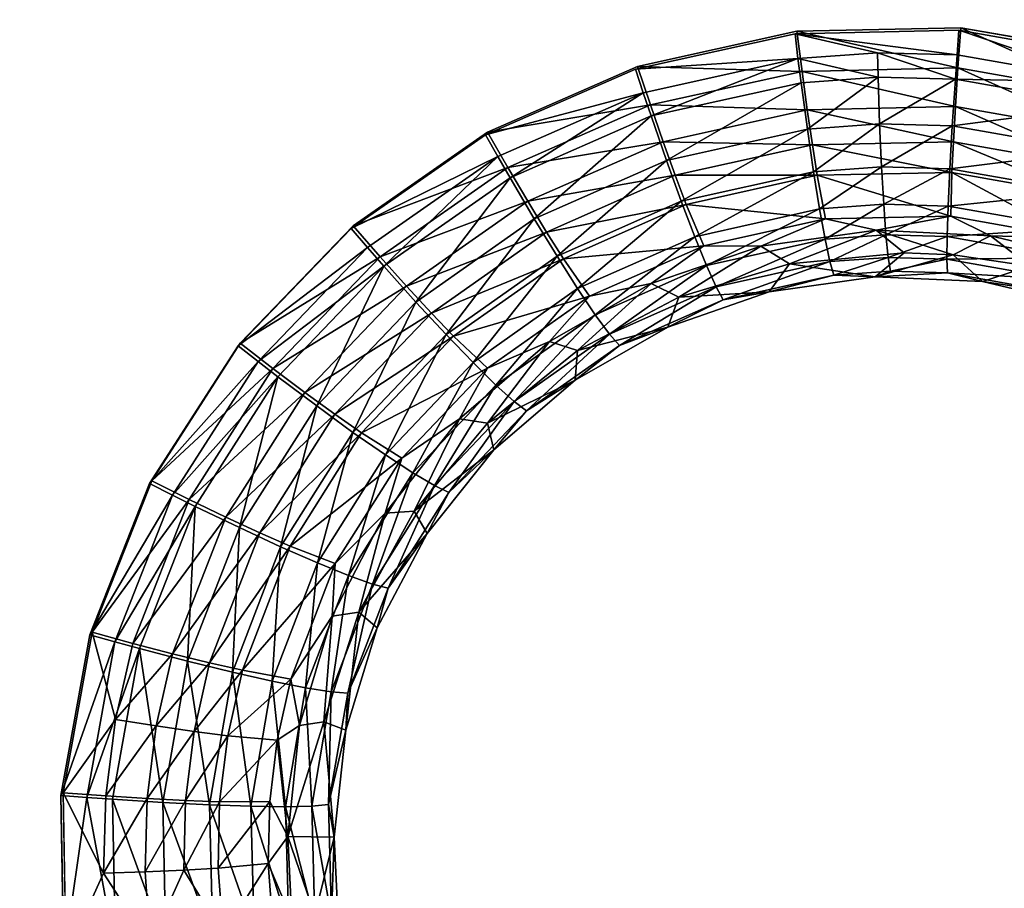
# Model space of a CAD drawing. Units: inches. Extents: x -11.2 to 14.7, y -14 to 10.1.
# Drawn here: x -0.9 to 0.4, y 4.5 to 5.6 of the extents above; entities that cross this region are included whole.
import ezdxf

# ---------------------------------------------------------------- set-up
doc = ezdxf.new("R2010")
doc.units = ezdxf.units.IN
doc.header["$MEASUREMENT"] = 0
doc.layers.add('SEAT-SEAT', color=5, linetype='Continuous')

msp = doc.modelspace()

# ---------------------------------------------------------------- linework, layer by layer
at = {"layer": 'SEAT-SEAT'}
for points, invisible_edges in [([(-0.6954, 5.0521, 17.8617), (-3.2651, 4.9566, 17.737), (-3.2472, 6.5794, 17.8687)], 15), ([(0.0025, 6.5459, 17.9753), (-0.5828, 5.2275, 17.8771), (-3.2472, 6.5794, 17.8687)], 15), ([(-3.2472, 6.5794, 17.8687), (-0.5828, 5.2275, 17.8771), (-0.6954, 5.0521, 17.8617)], 9), ([(0.0025, 6.5459, 17.9753), (-0.4388, 5.3769, 17.8924), (-0.5828, 5.2275, 17.8771)], 9), ([(-0.2678, 5.4962, 17.9068), (-0.4388, 5.3769, 17.8924), (0.0025, 6.5459, 17.9753)], 14), ([(0.0025, 6.5459, 17.9753), (-0.0768, 5.5798, 17.9199), (-0.2678, 5.4962, 17.9068)], 9), ([(0.0025, 6.5459, 17.9753), (0.1262, 5.6247, 17.9309), (-0.0768, 5.5798, 17.9199)], 9), ([(3.0222, 6.5148, 18.0744), (0.9088, 5.4059, 17.9528), (0.0025, 6.5459, 17.9753)], 15), ([(0.9088, 5.4059, 17.9528), (0.7337, 5.5177, 17.9507), (0.0025, 6.5459, 17.9753)], 14), ([(0.0025, 6.5459, 17.9753), (0.7337, 5.5177, 17.9507), (0.5394, 5.5932, 17.9464)], 9), ([(0.0025, 6.5459, 17.9753), (0.5394, 5.5932, 17.9464), (0.335, 5.6292, 17.9398)], 9), ([(0.335, 5.6292, 17.9398), (0.1262, 5.6247, 17.9309), (0.0025, 6.5459, 17.9753)], 14), ([(-0.4311, 5.6333, 17.9675), (-0.4325, 6.3078, 18.0109), (-1.7305, 5.6456, 17.9147)], 15), ([(-0.4311, 5.6333, 17.9675), (0.3325, 5.626, 17.9988), (-0.4325, 6.3078, 18.0109)], 15), ([(-0.4325, 6.3078, 18.0109), (0.3325, 5.626, 17.9988), (0.8674, 6.2955, 18.0555)], 15), ([(0.8674, 6.2955, 18.0555), (0.3325, 5.626, 17.9988), (0.8684, 5.621, 18.0207)], 15), ([(-1.7303, 5.5718, 17.9093), (-0.4311, 5.6333, 17.9675), (-1.7305, 5.6456, 17.9147)], 15), ([(-1.7303, 5.5718, 17.9093), (-0.5856, 5.2239, 17.936), (-0.4311, 5.6333, 17.9675)], 15), ([(-0.4311, 5.6333, 17.9675), (-0.5856, 5.2239, 17.936), (-0.4309, 5.5609, 17.963)], 15), ([(-0.4311, 5.6333, 17.9675), (-0.4309, 5.5609, 17.963), (-0.0794, 5.5764, 17.9787)], 11), ([(-0.0794, 5.5764, 17.9787), (0.1237, 5.6214, 17.9898), (-0.4311, 5.6333, 17.9675)], 14), ([(-0.4311, 5.6333, 17.9675), (0.1237, 5.6214, 17.9898), (0.3325, 5.626, 17.9988)], 9), ([(0.8684, 5.621, 18.0207), (0.3325, 5.626, 17.9988), (0.5369, 5.5901, 18.0053)], 9), ([(-1.7286, 4.824, 17.8583), (-0.7742, 4.8559, 17.906), (-1.7303, 5.5718, 17.9093)], 15), ([(-0.7742, 4.8559, 17.906), (-0.6982, 5.0485, 17.9206), (-1.7303, 5.5718, 17.9093)], 14), ([(-1.7303, 5.5718, 17.9093), (-0.6982, 5.0485, 17.9206), (-0.5856, 5.2239, 17.936)], 9), ([(-0.0794, 5.5764, 17.9787), (-0.4309, 5.5609, 17.963), (-0.2704, 5.4926, 17.9657)], 3), ([(-0.4415, 5.3734, 17.9512), (-0.4309, 5.5609, 17.963), (-0.5856, 5.2239, 17.936)], 3), ([(-0.2704, 5.4926, 17.9657), (-0.4309, 5.5609, 17.963), (-0.4415, 5.3734, 17.9512)], 3), ([(-0.6954, 5.0521, 17.8617), (-3.2185, 4.7538, 17.7241), (-3.2651, 4.9566, 17.737)], 9), ([(-0.7713, 4.8594, 17.8471), (-3.2185, 4.7538, 17.7241), (-0.6954, 5.0521, 17.8617)], 3), ([(-0.7713, 4.8594, 17.8471), (-3.1803, 4.329, 17.6965), (-3.2185, 4.7538, 17.7241)], 11), ([(-0.8083, 4.6548, 17.8339), (-3.1803, 4.329, 17.6965), (-0.7713, 4.8594, 17.8471)], 3), ([(-0.8112, 4.6514, 17.8928), (-0.7742, 4.8559, 17.906), (-1.7286, 4.824, 17.8583)], 14), ([(-0.8112, 4.6514, 17.8928), (-1.7286, 4.824, 17.8583), (-0.8076, 4.4442, 17.882)], 3), ([(-0.8076, 4.4442, 17.882), (-1.7286, 4.824, 17.8583), (-1.7266, 3.7913, 17.8)], 15), ([(-0.8046, 4.4472, 17.8231), (-3.1803, 4.329, 17.6965), (-0.8083, 4.6548, 17.8339)], 3)]:
    msp.add_3dface(points, dxfattribs=dict(at, invisible_edges=invisible_edges))
for points in [[(0.1275, 5.5901, 17.9867), (0.1237, 5.6214, 17.9898), (-0.0794, 5.5764, 17.9787)], [(0.1326, 5.5736, 17.9233), (-0.0768, 5.5798, 17.9199), (0.1262, 5.6247, 17.9309)], [(0.3325, 5.626, 17.9988), (0.1237, 5.6214, 17.9898), (0.3301, 5.5946, 17.9954)], [(0.3301, 5.5946, 17.9954), (0.1237, 5.6214, 17.9898), (0.2286, 5.5973, 17.9913)], [(0.2286, 5.5973, 17.9913), (0.1237, 5.6214, 17.9898), (0.1275, 5.5901, 17.9867)], [(0.3312, 5.5779, 17.9319), (0.1262, 5.6247, 17.9309), (0.335, 5.6292, 17.9398)], [(0.1326, 5.5736, 17.9233), (0.1262, 5.6247, 17.9309), (0.3312, 5.5779, 17.9319)], [(0.5284, 5.5597, 18.0019), (0.3325, 5.626, 17.9988), (0.3301, 5.5946, 17.9954)], [(0.3312, 5.5779, 17.9319), (0.335, 5.6292, 17.9398), (0.5256, 5.5435, 17.9383)], [(0.5369, 5.5901, 18.0053), (0.3325, 5.626, 17.9988), (0.5284, 5.5597, 18.0019)], [(0.5256, 5.5435, 17.9383), (0.335, 5.6292, 17.9398), (0.5394, 5.5932, 17.9464)], [(0.2294, 5.5663, 17.9851), (0.2286, 5.5973, 17.9913), (0.1275, 5.5901, 17.9867)], [(0.3279, 5.5636, 17.9891), (0.3301, 5.5946, 17.9954), (0.2286, 5.5973, 17.9913)], [(0.3279, 5.5636, 17.9891), (0.2286, 5.5973, 17.9913), (0.2294, 5.5663, 17.9851)], [(0.5284, 5.5597, 18.0019), (0.3301, 5.5946, 17.9954), (0.3279, 5.5636, 17.9891)], [(-0.0605, 5.5308, 17.9127), (-0.2678, 5.4962, 17.9068), (-0.0768, 5.5798, 17.9199)], [(0.1275, 5.5901, 17.9867), (-0.0794, 5.5764, 17.9787), (-0.0695, 5.5464, 17.9759)], [(-0.0605, 5.5308, 17.9127), (-0.0768, 5.5798, 17.9199), (0.1326, 5.5736, 17.9233)], [(-0.0595, 5.5168, 17.9701), (0.1275, 5.5901, 17.9867), (-0.0695, 5.5464, 17.9759)], [(0.1315, 5.5592, 17.9806), (0.1275, 5.5901, 17.9867), (-0.0595, 5.5168, 17.9701)], [(0.1315, 5.5592, 17.9806), (0.2294, 5.5663, 17.9851), (0.1275, 5.5901, 17.9867)], [(-0.0695, 5.5464, 17.9759), (-0.0794, 5.5764, 17.9787), (-0.2704, 5.4926, 17.9657)], [(-0.0605, 5.5308, 17.9127), (0.1326, 5.5736, 17.9233), (0.1392, 5.5248, 17.9062)], [(0.1326, 5.5736, 17.9233), (0.3312, 5.5779, 17.9319), (0.328, 5.5289, 17.9144)], [(0.1326, 5.5736, 17.9233), (0.328, 5.5289, 17.9144), (0.1392, 5.5248, 17.9062)], [(0.3312, 5.5779, 17.9319), (0.5127, 5.4962, 17.9205), (0.328, 5.5289, 17.9144)], [(0.3312, 5.5779, 17.9319), (0.5256, 5.5435, 17.9383), (0.5127, 5.4962, 17.9205)], [(-0.0399, 5.46, 17.9497), (0.1315, 5.5592, 17.9806), (-0.0595, 5.5168, 17.9701)], [(0.1395, 5.5, 17.9598), (0.1315, 5.5592, 17.9806), (-0.0399, 5.46, 17.9497)], [(0.1395, 5.5, 17.9598), (0.2294, 5.5663, 17.9851), (0.1315, 5.5592, 17.9806)], [(0.1395, 5.5, 17.9598), (0.2315, 5.5066, 17.9641), (0.2294, 5.5663, 17.9851)], [(0.2315, 5.5066, 17.9641), (0.3279, 5.5636, 17.9891), (0.2294, 5.5663, 17.9851)], [(0.324, 5.5041, 17.9679), (0.3279, 5.5636, 17.9891), (0.2315, 5.5066, 17.9641)], [(0.324, 5.5041, 17.9679), (0.5201, 5.5298, 17.9954), (0.3279, 5.5636, 17.9891)], [(0.5201, 5.5298, 17.9954), (0.5284, 5.5597, 18.0019), (0.3279, 5.5636, 17.9891)], [(-0.0695, 5.5464, 17.9759), (-0.2704, 5.4926, 17.9657), (-0.2547, 5.465, 17.9632)], [(-0.2391, 5.4378, 17.9577), (-0.0695, 5.5464, 17.9759), (-0.2547, 5.465, 17.9632)], [(-0.0595, 5.5168, 17.9701), (-0.0695, 5.5464, 17.9759), (-0.2391, 5.4378, 17.9577)], [(-0.242, 5.451, 17.9003), (-0.2678, 5.4962, 17.9068), (-0.0605, 5.5308, 17.9127)], [(-0.242, 5.451, 17.9003), (-0.0605, 5.5308, 17.9127), (-0.0443, 5.484, 17.896)], [(-0.0605, 5.5308, 17.9127), (0.1392, 5.5248, 17.9062), (-0.0443, 5.484, 17.896)], [(0.5045, 5.4723, 17.9739), (0.5201, 5.5298, 17.9954), (0.324, 5.5041, 17.9679)], [(0.1392, 5.5248, 17.9062), (0.1458, 5.4801, 17.8801), (-0.0443, 5.484, 17.896)], [(0.328, 5.5289, 17.9144), (0.3254, 5.484, 17.888), (0.1392, 5.5248, 17.9062)], [(0.1392, 5.5248, 17.9062), (0.3254, 5.484, 17.888), (0.1458, 5.4801, 17.8801)], [(0.328, 5.5289, 17.9144), (0.5011, 5.4528, 17.8939), (0.3254, 5.484, 17.888)], [(0.5127, 5.4962, 17.9205), (0.5011, 5.4528, 17.8939), (0.328, 5.5289, 17.9144)], [(-0.2083, 5.3857, 17.938), (-0.0595, 5.5168, 17.9701), (-0.2391, 5.4378, 17.9577)], [(-0.0399, 5.46, 17.9497), (-0.0595, 5.5168, 17.9701), (-0.2083, 5.3857, 17.938)], [(0.1474, 5.4458, 17.9281), (0.2315, 5.5066, 17.9641), (0.1395, 5.5, 17.9598)], [(0.1474, 5.4458, 17.9281), (0.2339, 5.452, 17.9322), (0.2315, 5.5066, 17.9641)], [(0.2339, 5.452, 17.9322), (0.324, 5.5041, 17.9679), (0.2315, 5.5066, 17.9641)], [(-0.2547, 5.465, 17.9632), (-0.2704, 5.4926, 17.9657), (-0.4415, 5.3734, 17.9512)], [(-0.242, 5.451, 17.9003), (-0.4388, 5.3769, 17.8924), (-0.2678, 5.4962, 17.9068)], [(-0.0211, 5.4081, 17.9185), (0.1395, 5.5, 17.9598), (-0.0399, 5.46, 17.9497)], [(0.1474, 5.4458, 17.9281), (0.1395, 5.5, 17.9598), (-0.0211, 5.4081, 17.9185)], [(0.3208, 5.4496, 17.9359), (0.324, 5.5041, 17.9679), (0.2339, 5.452, 17.9322)], [(0.3208, 5.4496, 17.9359), (0.5045, 5.4723, 17.9739), (0.324, 5.5041, 17.9679)], [(-0.242, 5.451, 17.9003), (-0.0443, 5.484, 17.896), (-0.2167, 5.4081, 17.884)], [(-0.0443, 5.484, 17.896), (-0.0289, 5.4413, 17.8702), (-0.2167, 5.4081, 17.884)], [(-0.0443, 5.484, 17.896), (0.1458, 5.4801, 17.8801), (-0.0289, 5.4413, 17.8702)], [(0.1458, 5.4801, 17.8801), (0.152, 5.4412, 17.846), (-0.0289, 5.4413, 17.8702)], [(0.3254, 5.484, 17.888), (0.3235, 5.4449, 17.8537), (0.1458, 5.4801, 17.8801)], [(0.1458, 5.4801, 17.8801), (0.3235, 5.4449, 17.8537), (0.152, 5.4412, 17.846)], [(0.3254, 5.484, 17.888), (0.4914, 5.415, 17.8592), (0.3235, 5.4449, 17.8537)], [(0.5011, 5.4528, 17.8939), (0.4914, 5.415, 17.8592), (0.3254, 5.484, 17.888)], [(0.4905, 5.4196, 17.9415), (0.5045, 5.4723, 17.9739), (0.3208, 5.4496, 17.9359)], [(-0.2547, 5.465, 17.9632), (-0.4415, 5.3734, 17.9512), (-0.4206, 5.3492, 17.9492)], [(-0.3998, 5.3254, 17.9441), (-0.2547, 5.465, 17.9632), (-0.4206, 5.3492, 17.9492)], [(-0.2391, 5.4378, 17.9577), (-0.2547, 5.465, 17.9632), (-0.3998, 5.3254, 17.9441)], [(-0.1793, 5.3381, 17.9071), (-0.0399, 5.46, 17.9497), (-0.2083, 5.3857, 17.938)], [(-0.0211, 5.4081, 17.9185), (-0.0399, 5.46, 17.9497), (-0.1793, 5.3381, 17.9071)], [(-0.4045, 5.3374, 17.8865), (-0.4388, 5.3769, 17.8924), (-0.242, 5.451, 17.9003)], [(-0.4045, 5.3374, 17.8865), (-0.242, 5.451, 17.9003), (-0.2167, 5.4081, 17.884)], [(-0.0039, 5.363, 17.8773), (0.1474, 5.4458, 17.9281), (-0.0211, 5.4081, 17.9185)], [(0.155, 5.3985, 17.8867), (0.1474, 5.4458, 17.9281), (-0.0039, 5.363, 17.8773)], [(0.155, 5.3985, 17.8867), (0.2339, 5.452, 17.9322), (0.1474, 5.4458, 17.9281)], [(0.3235, 5.4449, 17.8537), (0.3223, 5.3891, 17.7661), (0.152, 5.4412, 17.846)], [(0.155, 5.3985, 17.8867), (0.2366, 5.4044, 17.8906), (0.2339, 5.452, 17.9322)], [(0.2366, 5.4044, 17.8906), (0.3208, 5.4496, 17.9359), (0.2339, 5.452, 17.9322)], [(0.3186, 5.4021, 17.8941), (0.3208, 5.4496, 17.9359), (0.2366, 5.4044, 17.8906)], [(0.3186, 5.4021, 17.8941), (0.4905, 5.4196, 17.9415), (0.3208, 5.4496, 17.9359)], [(0.3235, 5.4449, 17.8537), (0.4786, 5.3612, 17.7712), (0.3223, 5.3891, 17.7661)], [(0.4914, 5.415, 17.8592), (0.4786, 5.3612, 17.7712), (0.3235, 5.4449, 17.8537)], [(-0.359, 5.2798, 17.925), (-0.2391, 5.4378, 17.9577), (-0.3998, 5.3254, 17.9441)], [(-0.2083, 5.3857, 17.938), (-0.2391, 5.4378, 17.9577), (-0.359, 5.2798, 17.925)], [(-0.2167, 5.4081, 17.884), (-0.0289, 5.4413, 17.8702), (-0.1928, 5.3689, 17.8586)], [(-0.0289, 5.4413, 17.8702), (-0.0147, 5.4041, 17.8363), (-0.1928, 5.3689, 17.8586)], [(-0.0289, 5.4413, 17.8702), (0.152, 5.4412, 17.846), (-0.0147, 5.4041, 17.8363)], [(0.152, 5.4412, 17.846), (0.1627, 5.3859, 17.7588), (-0.0147, 5.4041, 17.8363)], [(0.152, 5.4412, 17.846), (0.3223, 5.3891, 17.7661), (0.1627, 5.3859, 17.7588)], [(0.4786, 5.3737, 17.8995), (0.4905, 5.4196, 17.9415), (0.3186, 5.4021, 17.8941)], [(-0.4045, 5.3374, 17.8865), (-0.2167, 5.4081, 17.884), (-0.3709, 5.2999, 17.8707)], [(-0.2167, 5.4081, 17.884), (-0.1928, 5.3689, 17.8586), (-0.3709, 5.2999, 17.8707)], [(-0.1531, 5.2969, 17.8663), (-0.0211, 5.4081, 17.9185), (-0.1793, 5.3381, 17.9071)], [(-0.0039, 5.363, 17.8773), (-0.0211, 5.4081, 17.9185), (-0.1531, 5.2969, 17.8663)], [(0.162, 5.3599, 17.837), (0.2366, 5.4044, 17.8906), (0.155, 5.3985, 17.8867)], [(0.162, 5.3599, 17.837), (0.2395, 5.3654, 17.8408), (0.2366, 5.4044, 17.8906)], [(0.2395, 5.3654, 17.8408), (0.3186, 5.4021, 17.8941), (0.2366, 5.4044, 17.8906)], [(-0.1928, 5.3689, 17.8586), (-0.0147, 5.4041, 17.8363), (-0.1713, 5.3349, 17.825)], [(-0.0147, 5.4041, 17.8363), (0.0076, 5.3515, 17.7495), (-0.1713, 5.3349, 17.825)], [(-0.0147, 5.4041, 17.8363), (0.1627, 5.3859, 17.7588), (0.0076, 5.3515, 17.7495)], [(0.011, 5.3262, 17.8279), (0.155, 5.3985, 17.8867), (-0.0039, 5.363, 17.8773)], [(0.162, 5.3599, 17.837), (0.155, 5.3985, 17.8867), (0.011, 5.3262, 17.8279)], [(0.3174, 5.3633, 17.8442), (0.3186, 5.4021, 17.8941), (0.2395, 5.3654, 17.8408)], [(0.3174, 5.3633, 17.8442), (0.4786, 5.3737, 17.8995), (0.3186, 5.4021, 17.8941)], [(-0.3207, 5.2385, 17.8946), (-0.2083, 5.3857, 17.938), (-0.359, 5.2798, 17.925)], [(-0.1793, 5.3381, 17.9071), (-0.2083, 5.3857, 17.938), (-0.3207, 5.2385, 17.8946)], [(0.0803, 5.3508, 17.6518), (0.0076, 5.3515, 17.7495), (0.1627, 5.3859, 17.7588)], [(0.0803, 5.3508, 17.6518), (0.1627, 5.3859, 17.7588), (0.2271, 5.3713, 17.66)], [(0.2271, 5.3713, 17.66), (0.1627, 5.3859, 17.7588), (0.3223, 5.3891, 17.7661)], [(0.2271, 5.3713, 17.66), (0.3223, 5.3891, 17.7661), (0.3727, 5.3643, 17.6659)], [(0.3727, 5.3643, 17.6659), (0.3223, 5.3891, 17.7661), (0.4786, 5.3612, 17.7712)], [(-0.4206, 5.3492, 17.9492), (-0.4415, 5.3734, 17.9512), (-0.5856, 5.2239, 17.936)], [(-0.4045, 5.3374, 17.8865), (-0.5828, 5.2275, 17.8771), (-0.4388, 5.3769, 17.8924)], [(-0.3709, 5.2999, 17.8707), (-0.1928, 5.3689, 17.8586), (-0.3394, 5.2658, 17.8457)], [(-0.1928, 5.3689, 17.8586), (-0.1713, 5.3349, 17.825), (-0.3394, 5.2658, 17.8457)], [(0.2271, 5.3713, 17.66), (0.1168, 5.3285, 17.6539), (0.0803, 5.3508, 17.6518)], [(0.2629, 5.3426, 17.6616), (0.1168, 5.3285, 17.6539), (0.2271, 5.3713, 17.66)], [(0.2629, 5.3426, 17.6616), (0.2271, 5.3713, 17.66), (0.325, 5.34, 17.6642)], [(0.325, 5.34, 17.6642), (0.2271, 5.3713, 17.66), (0.3727, 5.3643, 17.6659)], [(0.4694, 5.3362, 17.8492), (0.4786, 5.3737, 17.8995), (0.3174, 5.3633, 17.8442)], [(-0.1306, 5.2634, 17.8171), (-0.0039, 5.363, 17.8773), (-0.1531, 5.2969, 17.8663)], [(0.011, 5.3262, 17.8279), (-0.0039, 5.363, 17.8773), (-0.1306, 5.2634, 17.8171)], [(0.0232, 5.2991, 17.7719), (0.162, 5.3599, 17.837), (0.011, 5.3262, 17.8279)], [(0.1681, 5.3314, 17.7808), (0.162, 5.3599, 17.837), (0.0232, 5.2991, 17.7719)], [(0.1681, 5.3314, 17.7808), (0.2395, 5.3654, 17.8408), (0.162, 5.3599, 17.837)], [(0.1681, 5.3314, 17.7808), (0.2424, 5.3366, 17.7846), (0.2395, 5.3654, 17.8408)], [(0.2424, 5.3366, 17.7846), (0.3174, 5.3633, 17.8442), (0.2395, 5.3654, 17.8408)], [(0.3172, 5.3345, 17.7878), (0.3174, 5.3633, 17.8442), (0.2424, 5.3366, 17.7846)], [(0.3172, 5.3345, 17.7878), (0.4694, 5.3362, 17.8492), (0.3174, 5.3633, 17.8442)], [(0.325, 5.34, 17.6642), (0.3727, 5.3643, 17.6659), (0.4227, 5.3254, 17.6675)], [(0.3727, 5.3643, 17.6659), (0.4786, 5.3612, 17.7712), (0.5142, 5.3306, 17.6699)], [(0.4227, 5.3254, 17.6675), (0.3727, 5.3643, 17.6659), (0.5142, 5.3306, 17.6699)], [(-0.5601, 5.204, 17.9344), (-0.4206, 5.3492, 17.9492), (-0.5856, 5.2239, 17.936)], [(-0.3998, 5.3254, 17.9441), (-0.4206, 5.3492, 17.9492), (-0.5601, 5.204, 17.9344)], [(-0.1713, 5.3349, 17.825), (0.0076, 5.3515, 17.7495), (-0.138, 5.2872, 17.7383)], [(-0.0595, 5.3032, 17.6417), (-0.138, 5.2872, 17.7383), (0.0076, 5.3515, 17.7495)], [(-0.0595, 5.3032, 17.6417), (0.0076, 5.3515, 17.7495), (0.0803, 5.3508, 17.6518)], [(0.0803, 5.3508, 17.6518), (-0.0241, 5.2862, 17.644), (-0.0595, 5.3032, 17.6417)], [(0.0803, 5.3508, 17.6518), (0.1168, 5.3285, 17.6539), (-0.0241, 5.2862, 17.644)], [(0.2629, 5.3426, 17.6616), (0.2256, 5.3121, 17.6599), (0.1168, 5.3285, 17.6539)], [(0.325, 5.34, 17.6642), (0.2256, 5.3121, 17.6599), (0.2629, 5.3426, 17.6616)], [(-0.5411, 5.195, 17.8719), (-0.5828, 5.2275, 17.8771), (-0.4045, 5.3374, 17.8865)], [(-0.5411, 5.195, 17.8719), (-0.4045, 5.3374, 17.8865), (-0.3709, 5.2999, 17.8707)], [(-0.3394, 5.2658, 17.8457), (-0.1713, 5.3349, 17.825), (-0.3111, 5.2364, 17.8123)], [(-0.2863, 5.2028, 17.8541), (-0.1793, 5.3381, 17.9071), (-0.3207, 5.2385, 17.8946)], [(-0.1713, 5.3349, 17.825), (-0.138, 5.2872, 17.7383), (-0.3111, 5.2364, 17.8123)], [(-0.1531, 5.2969, 17.8663), (-0.1793, 5.3381, 17.9071), (-0.2863, 5.2028, 17.8541)], [(0.0323, 5.2827, 17.7113), (0.1681, 5.3314, 17.7808), (0.0232, 5.2991, 17.7719)], [(0.1731, 5.3139, 17.7202), (0.1681, 5.3314, 17.7808), (0.0323, 5.2827, 17.7113)], [(0.1731, 5.3139, 17.7202), (0.2424, 5.3366, 17.7846), (0.1681, 5.3314, 17.7808)], [(0.1731, 5.3139, 17.7202), (0.2453, 5.3189, 17.7239), (0.2424, 5.3366, 17.7846)], [(0.325, 5.34, 17.6642), (0.3624, 5.3061, 17.6656), (0.2256, 5.3121, 17.6599)], [(0.2453, 5.3189, 17.7239), (0.3172, 5.3345, 17.7878), (0.2424, 5.3366, 17.7846)], [(0.318, 5.3168, 17.727), (0.3172, 5.3345, 17.7878), (0.2453, 5.3189, 17.7239)], [(0.463, 5.3084, 17.7926), (0.4694, 5.3362, 17.8492), (0.3172, 5.3345, 17.7878)], [(0.318, 5.3168, 17.727), (0.463, 5.3084, 17.7926), (0.3172, 5.3345, 17.7878)], [(0.4227, 5.3254, 17.6675), (0.3624, 5.3061, 17.6656), (0.325, 5.34, 17.6642)], [(-0.3998, 5.3254, 17.9441), (-0.5601, 5.204, 17.9344), (-0.5348, 5.1845, 17.9297)], [(-0.4854, 5.1474, 17.9113), (-0.3998, 5.3254, 17.9441), (-0.5348, 5.1845, 17.9297)], [(-0.359, 5.2798, 17.925), (-0.3998, 5.3254, 17.9441), (-0.4854, 5.1474, 17.9113)], [(-0.1127, 5.239, 17.7611), (0.011, 5.3262, 17.8279), (-0.1306, 5.2634, 17.8171)], [(0.0232, 5.2991, 17.7719), (0.011, 5.3262, 17.8279), (-0.1127, 5.239, 17.7611)], [(0.0909, 5.2926, 17.652), (-0.0241, 5.2862, 17.644), (0.1168, 5.3285, 17.6539)], [(0.0909, 5.2926, 17.652), (0.1168, 5.3285, 17.6539), (0.2256, 5.3121, 17.6599)], [(0.2256, 5.3121, 17.6599), (0.2453, 5.3189, 17.7239), (0.1731, 5.3139, 17.7202)], [(0.2256, 5.3121, 17.6599), (0.318, 5.3168, 17.727), (0.2453, 5.3189, 17.7239)], [(0.3624, 5.3061, 17.6656), (0.318, 5.3168, 17.727), (0.2256, 5.3121, 17.6599)], [(0.3624, 5.3061, 17.6656), (0.4599, 5.2913, 17.7316), (0.318, 5.3168, 17.727)], [(0.4599, 5.2913, 17.7316), (0.463, 5.3084, 17.7926), (0.318, 5.3168, 17.727)], [(0.4227, 5.3254, 17.6675), (0.4953, 5.2747, 17.6693), (0.3624, 5.3061, 17.6656)], [(0.0323, 5.2827, 17.7113), (0.0909, 5.2926, 17.652), (0.1731, 5.3139, 17.7202)], [(0.1731, 5.3139, 17.7202), (0.0909, 5.2926, 17.652), (0.2256, 5.3121, 17.6599)], [(0.4953, 5.2747, 17.6693), (0.4599, 5.2913, 17.7316), (0.3624, 5.3061, 17.6656)], [(-0.5411, 5.195, 17.8719), (-0.3709, 5.2999, 17.8707), (-0.5004, 5.1644, 17.8568)], [(-0.3709, 5.2999, 17.8707), (-0.3394, 5.2658, 17.8457), (-0.5004, 5.1644, 17.8568)], [(-0.2571, 5.174, 17.8049), (-0.1531, 5.2969, 17.8663), (-0.2863, 5.2028, 17.8541)], [(-0.1306, 5.2634, 17.8171), (-0.1531, 5.2969, 17.8663), (-0.2571, 5.174, 17.8049)], [(-0.1889, 5.2296, 17.6298), (-0.138, 5.2872, 17.7383), (-0.0595, 5.3032, 17.6417)], [(-0.0595, 5.3032, 17.6417), (-0.1534, 5.218, 17.6323), (-0.1889, 5.2296, 17.6298)], [(-0.0595, 5.3032, 17.6417), (-0.0241, 5.2862, 17.644), (-0.1534, 5.218, 17.6323)], [(-0.0999, 5.2245, 17.7004), (0.0232, 5.2991, 17.7719), (-0.1127, 5.239, 17.7611)], [(0.0323, 5.2827, 17.7113), (0.0232, 5.2991, 17.7719), (-0.0999, 5.2245, 17.7004)], [(0.0323, 5.2827, 17.7113), (-0.0384, 5.2479, 17.6422), (0.0909, 5.2926, 17.652)], [(-0.0384, 5.2479, 17.6422), (-0.0241, 5.2862, 17.644), (0.0909, 5.2926, 17.652)], [(-0.4392, 5.1138, 17.8814), (-0.359, 5.2798, 17.925), (-0.4854, 5.1474, 17.9113)], [(-0.3207, 5.2385, 17.8946), (-0.359, 5.2798, 17.925), (-0.4392, 5.1138, 17.8814)], [(-0.3111, 5.2364, 17.8123), (-0.138, 5.2872, 17.7383), (-0.268, 5.1957, 17.7257)], [(-0.1889, 5.2296, 17.6298), (-0.268, 5.1957, 17.7257), (-0.138, 5.2872, 17.7383)], [(-0.0384, 5.2479, 17.6422), (-0.1534, 5.218, 17.6323), (-0.0241, 5.2862, 17.644)], [(-0.0999, 5.2245, 17.7004), (-0.0384, 5.2479, 17.6422), (0.0323, 5.2827, 17.7113)], [(-0.5004, 5.1644, 17.8568), (-0.3394, 5.2658, 17.8457), (-0.4623, 5.1368, 17.8321)], [(-0.3394, 5.2658, 17.8457), (-0.3111, 5.2364, 17.8123), (-0.4623, 5.1368, 17.8321)], [(-0.234, 5.1533, 17.7488), (-0.1306, 5.2634, 17.8171), (-0.2571, 5.174, 17.8049)], [(-0.1127, 5.239, 17.7611), (-0.1306, 5.2634, 17.8171), (-0.234, 5.1533, 17.7488)], [(-0.0999, 5.2245, 17.7004), (-0.1563, 5.1803, 17.6308), (-0.0384, 5.2479, 17.6422)], [(-0.1563, 5.1803, 17.6308), (-0.1534, 5.218, 17.6323), (-0.0384, 5.2479, 17.6422)], [(-0.4623, 5.1368, 17.8321), (-0.3111, 5.2364, 17.8123), (-0.4283, 5.1131, 17.799)], [(-0.3978, 5.0851, 17.8411), (-0.3207, 5.2385, 17.8946), (-0.4392, 5.1138, 17.8814)], [(-0.3111, 5.2364, 17.8123), (-0.268, 5.1957, 17.7257), (-0.4283, 5.1131, 17.799)], [(-0.2863, 5.2028, 17.8541), (-0.3207, 5.2385, 17.8946), (-0.3978, 5.0851, 17.8411)], [(-0.3035, 5.1312, 17.6165), (-0.268, 5.1957, 17.7257), (-0.1889, 5.2296, 17.6298)], [(-0.1889, 5.2296, 17.6298), (-0.2677, 5.1255, 17.6191), (-0.3035, 5.1312, 17.6165)], [(-0.1889, 5.2296, 17.6298), (-0.1534, 5.218, 17.6323), (-0.2677, 5.1255, 17.6191)], [(-0.2181, 5.1414, 17.688), (-0.1127, 5.239, 17.7611), (-0.234, 5.1533, 17.7488)], [(-0.0999, 5.2245, 17.7004), (-0.1127, 5.239, 17.7611), (-0.2181, 5.1414, 17.688)], [(-0.5601, 5.204, 17.9344), (-0.5856, 5.2239, 17.936), (-0.6982, 5.0485, 17.9206)], [(-0.5411, 5.195, 17.8719), (-0.6954, 5.0521, 17.8617), (-0.5828, 5.2275, 17.8771)], [(-0.1563, 5.1803, 17.6308), (-0.2677, 5.1255, 17.6191), (-0.1534, 5.218, 17.6323)], [(-0.2181, 5.1414, 17.688), (-0.1563, 5.1803, 17.6308), (-0.0999, 5.2245, 17.7004)], [(-0.5601, 5.204, 17.9344), (-0.6982, 5.0485, 17.9206), (-0.6692, 5.0339, 17.9195)], [(-0.5348, 5.1845, 17.9297), (-0.5601, 5.204, 17.9344), (-0.6692, 5.0339, 17.9195)], [(-0.6477, 5.0282, 17.8573), (-0.6954, 5.0521, 17.8617), (-0.5411, 5.195, 17.8719)], [(-0.6477, 5.0282, 17.8573), (-0.5411, 5.195, 17.8719), (-0.5004, 5.1644, 17.8568)], [(-0.4283, 5.1131, 17.799), (-0.268, 5.1957, 17.7257), (-0.3771, 5.0809, 17.7122)], [(-0.3629, 5.0622, 17.792), (-0.2863, 5.2028, 17.8541), (-0.3978, 5.0851, 17.8411)], [(-0.3035, 5.1312, 17.6165), (-0.3771, 5.0809, 17.7122), (-0.268, 5.1957, 17.7257)], [(-0.2571, 5.174, 17.8049), (-0.2863, 5.2028, 17.8541), (-0.3629, 5.0622, 17.792)], [(-0.5348, 5.1845, 17.9297), (-0.6692, 5.0339, 17.9195), (-0.6403, 5.0195, 17.9152)], [(-0.5839, 4.9924, 17.8975), (-0.5348, 5.1845, 17.9297), (-0.6403, 5.0195, 17.9152)], [(-0.4854, 5.1474, 17.9113), (-0.5348, 5.1845, 17.9297), (-0.5839, 4.9924, 17.8975)], [(-0.2599, 5.0914, 17.618), (-0.2677, 5.1255, 17.6191), (-0.1563, 5.1803, 17.6308)], [(-0.2181, 5.1414, 17.688), (-0.2599, 5.0914, 17.618), (-0.1563, 5.1803, 17.6308)], [(-0.3356, 5.0461, 17.7358), (-0.2571, 5.174, 17.8049), (-0.3629, 5.0622, 17.792)], [(-0.234, 5.1533, 17.7488), (-0.2571, 5.174, 17.8049), (-0.3356, 5.0461, 17.7358)], [(-0.6477, 5.0282, 17.8573), (-0.5004, 5.1644, 17.8568), (-0.6013, 5.0058, 17.8427)], [(-0.5004, 5.1644, 17.8568), (-0.4623, 5.1368, 17.8321), (-0.6013, 5.0058, 17.8427)], [(-0.5313, 4.968, 17.8681), (-0.4854, 5.1474, 17.9113), (-0.5839, 4.9924, 17.8975)], [(-0.4392, 5.1138, 17.8814), (-0.4854, 5.1474, 17.9113), (-0.5313, 4.968, 17.8681)], [(-0.3171, 5.0373, 17.6746), (-0.234, 5.1533, 17.7488), (-0.3356, 5.0461, 17.7358)], [(-0.2181, 5.1414, 17.688), (-0.234, 5.1533, 17.7488), (-0.3171, 5.0373, 17.6746)], [(-0.3171, 5.0373, 17.6746), (-0.2599, 5.0914, 17.618), (-0.2181, 5.1414, 17.688)], [(-0.6013, 5.0058, 17.8427), (-0.4623, 5.1368, 17.8321), (-0.558, 4.9857, 17.8185)], [(-0.4623, 5.1368, 17.8321), (-0.4283, 5.1131, 17.799), (-0.558, 4.9857, 17.8185)], [(-0.3984, 5.0108, 17.6022), (-0.3771, 5.0809, 17.7122), (-0.3035, 5.1312, 17.6165)], [(-0.3035, 5.1312, 17.6165), (-0.3613, 5.0134, 17.6051), (-0.3984, 5.0108, 17.6022)], [(-0.3035, 5.1312, 17.6165), (-0.2677, 5.1255, 17.6191), (-0.3613, 5.0134, 17.6051)], [(-0.2599, 5.0914, 17.618), (-0.3613, 5.0134, 17.6051), (-0.2677, 5.1255, 17.6191)], [(-0.558, 4.9857, 17.8185), (-0.4283, 5.1131, 17.799), (-0.5194, 4.9688, 17.7854)], [(-0.4844, 4.9475, 17.828), (-0.4392, 5.1138, 17.8814), (-0.5313, 4.968, 17.8681)], [(-0.4283, 5.1131, 17.799), (-0.3771, 5.0809, 17.7122), (-0.5194, 4.9688, 17.7854)], [(-0.3978, 5.0851, 17.8411), (-0.4392, 5.1138, 17.8814), (-0.4844, 4.9475, 17.828)], [(-0.3447, 4.9851, 17.6045), (-0.3613, 5.0134, 17.6051), (-0.2599, 5.0914, 17.618)], [(-0.3171, 5.0373, 17.6746), (-0.3447, 4.9851, 17.6045), (-0.2599, 5.0914, 17.618)], [(-0.5194, 4.9688, 17.7854), (-0.3771, 5.0809, 17.7122), (-0.4618, 4.9466, 17.6985)], [(-0.445, 4.9315, 17.7788), (-0.3978, 5.0851, 17.8411), (-0.4844, 4.9475, 17.828)], [(-0.3984, 5.0108, 17.6022), (-0.4618, 4.9466, 17.6985), (-0.3771, 5.0809, 17.7122)], [(-0.3629, 5.0622, 17.792), (-0.3978, 5.0851, 17.8411), (-0.445, 4.9315, 17.7788)], [(-0.4145, 4.9206, 17.7224), (-0.3629, 5.0622, 17.792), (-0.445, 4.9315, 17.7788)], [(-0.3356, 5.0461, 17.7358), (-0.3629, 5.0622, 17.792), (-0.4145, 4.9206, 17.7224)], [(-0.6692, 5.0339, 17.9195), (-0.6982, 5.0485, 17.9206), (-0.7742, 4.8559, 17.906)], [(-0.6954, 5.0521, 17.8617), (-0.6477, 5.0282, 17.8573), (-0.7713, 4.8594, 17.8471)], [(-0.3942, 4.9153, 17.6609), (-0.3356, 5.0461, 17.7358), (-0.4145, 4.9206, 17.7224)], [(-0.3171, 5.0373, 17.6746), (-0.3356, 5.0461, 17.7358), (-0.3942, 4.9153, 17.6609)], [(-0.6692, 5.0339, 17.9195), (-0.7742, 4.8559, 17.906), (-0.7426, 4.847, 17.9054)], [(-0.7713, 4.8594, 17.8471), (-0.6477, 5.0282, 17.8573), (-0.7194, 4.845, 17.8434)], [(-0.6403, 5.0195, 17.9152), (-0.6692, 5.0339, 17.9195), (-0.7426, 4.847, 17.9054)], [(-0.7194, 4.845, 17.8434), (-0.6477, 5.0282, 17.8573), (-0.6013, 5.0058, 17.8427)], [(-0.3942, 4.9153, 17.6609), (-0.3447, 4.9851, 17.6045), (-0.3171, 5.0373, 17.6746)], [(-0.6403, 5.0195, 17.9152), (-0.7426, 4.847, 17.9054), (-0.7111, 4.8385, 17.9016)], [(-0.6498, 4.8224, 17.8845), (-0.6403, 5.0195, 17.9152), (-0.7111, 4.8385, 17.9016)], [(-0.5839, 4.9924, 17.8975), (-0.6403, 5.0195, 17.9152), (-0.6498, 4.8224, 17.8845)], [(-0.7194, 4.845, 17.8434), (-0.6013, 5.0058, 17.8427), (-0.6689, 4.8317, 17.8294)], [(-0.6013, 5.0058, 17.8427), (-0.558, 4.9857, 17.8185), (-0.6689, 4.8317, 17.8294)], [(-0.4659, 4.8796, 17.5884), (-0.4618, 4.9466, 17.6985), (-0.3984, 5.0108, 17.6022)], [(-0.3984, 5.0108, 17.6022), (-0.4318, 4.8848, 17.591), (-0.4659, 4.8796, 17.5884)], [(-0.3984, 5.0108, 17.6022), (-0.3613, 5.0134, 17.6051), (-0.4318, 4.8848, 17.591)], [(-0.3447, 4.9851, 17.6045), (-0.4318, 4.8848, 17.591), (-0.3613, 5.0134, 17.6051)], [(-0.5927, 4.8084, 17.8555), (-0.5839, 4.9924, 17.8975), (-0.6498, 4.8224, 17.8845)], [(-0.5313, 4.968, 17.8681), (-0.5839, 4.9924, 17.8975), (-0.5927, 4.8084, 17.8555)], [(-0.6689, 4.8317, 17.8294), (-0.558, 4.9857, 17.8185), (-0.6219, 4.8202, 17.8055)], [(-0.558, 4.9857, 17.8185), (-0.5194, 4.9688, 17.7854), (-0.6219, 4.8202, 17.8055)], [(-0.4083, 4.8646, 17.591), (-0.4318, 4.8848, 17.591), (-0.3447, 4.9851, 17.6045)], [(-0.3942, 4.9153, 17.6609), (-0.4083, 4.8646, 17.591), (-0.3447, 4.9851, 17.6045)], [(-0.6219, 4.8202, 17.8055), (-0.5194, 4.9688, 17.7854), (-0.5801, 4.8107, 17.7726)], [(-0.542, 4.7969, 17.8156), (-0.5313, 4.968, 17.8681), (-0.5927, 4.8084, 17.8555)], [(-0.5194, 4.9688, 17.7854), (-0.4618, 4.9466, 17.6985), (-0.5801, 4.8107, 17.7726)], [(-0.4844, 4.9475, 17.828), (-0.5313, 4.968, 17.8681), (-0.542, 4.7969, 17.8156)], [(-0.5801, 4.8107, 17.7726), (-0.4618, 4.9466, 17.6985), (-0.5184, 4.7994, 17.6853)], [(-0.4995, 4.7884, 17.7663), (-0.4844, 4.9475, 17.828), (-0.542, 4.7969, 17.8156)], [(-0.4659, 4.8796, 17.5884), (-0.5184, 4.7994, 17.6853), (-0.4618, 4.9466, 17.6985)], [(-0.445, 4.9315, 17.7788), (-0.4844, 4.9475, 17.828), (-0.4995, 4.7884, 17.7663)], [(-0.467, 4.7832, 17.7096), (-0.445, 4.9315, 17.7788), (-0.4995, 4.7884, 17.7663)], [(-0.4145, 4.9206, 17.7224), (-0.445, 4.9315, 17.7788), (-0.467, 4.7832, 17.7096)], [(-0.4457, 4.7815, 17.6476), (-0.4145, 4.9206, 17.7224), (-0.467, 4.7832, 17.7096)], [(-0.3942, 4.9153, 17.6609), (-0.4145, 4.9206, 17.7224), (-0.4457, 4.7815, 17.6476)], [(-0.4457, 4.7815, 17.6476), (-0.4083, 4.8646, 17.591), (-0.3942, 4.9153, 17.6609)], [(-0.5073, 4.7402, 17.5756), (-0.5184, 4.7994, 17.6853), (-0.4659, 4.8796, 17.5884)], [(-0.4659, 4.8796, 17.5884), (-0.4762, 4.7451, 17.5775), (-0.5073, 4.7402, 17.5756)], [(-0.4659, 4.8796, 17.5884), (-0.4318, 4.8848, 17.591), (-0.4762, 4.7451, 17.5775)], [(-0.4483, 4.7343, 17.578), (-0.4762, 4.7451, 17.5775), (-0.4318, 4.8848, 17.591)], [(-0.4483, 4.7343, 17.578), (-0.4318, 4.8848, 17.591), (-0.4083, 4.8646, 17.591)], [(-0.7426, 4.847, 17.9054), (-0.7742, 4.8559, 17.906), (-0.8112, 4.6514, 17.8928)], [(-0.7713, 4.8594, 17.8471), (-0.7416, 4.7482, 17.837), (-0.8083, 4.6548, 17.8339)], [(-0.7713, 4.8594, 17.8471), (-0.7194, 4.845, 17.8434), (-0.7416, 4.7482, 17.837)], [(-0.4457, 4.7815, 17.6476), (-0.4483, 4.7343, 17.578), (-0.4083, 4.8646, 17.591)], [(-0.7426, 4.847, 17.9054), (-0.8112, 4.6514, 17.8928), (-0.7782, 4.6488, 17.8927)], [(-0.7111, 4.8385, 17.9016), (-0.7426, 4.847, 17.9054), (-0.7782, 4.6488, 17.8927)], [(-0.7416, 4.7482, 17.837), (-0.7194, 4.845, 17.8434), (-0.6689, 4.8317, 17.8294)], [(-0.7111, 4.8385, 17.9016), (-0.7782, 4.6488, 17.8927), (-0.7454, 4.6464, 17.8893)], [(-0.6814, 4.6424, 17.8728), (-0.7111, 4.8385, 17.9016), (-0.7454, 4.6464, 17.8893)], [(-0.7416, 4.7482, 17.837), (-0.6689, 4.8317, 17.8294), (-0.6898, 4.7399, 17.8232)], [(-0.6498, 4.8224, 17.8845), (-0.7111, 4.8385, 17.9016), (-0.6814, 4.6424, 17.8728)], [(-0.6689, 4.8317, 17.8294), (-0.6219, 4.8202, 17.8055), (-0.6898, 4.7399, 17.8232)], [(-0.6898, 4.7399, 17.8232), (-0.6219, 4.8202, 17.8055), (-0.6415, 4.7328, 17.7994)], [(-0.6219, 4.6394, 17.8441), (-0.6498, 4.8224, 17.8845), (-0.6814, 4.6424, 17.8728)], [(-0.5927, 4.8084, 17.8555), (-0.6498, 4.8224, 17.8845), (-0.6219, 4.6394, 17.8441)], [(-0.6219, 4.8202, 17.8055), (-0.5801, 4.8107, 17.7726), (-0.6415, 4.7328, 17.7994)], [(-0.6415, 4.7328, 17.7994), (-0.5801, 4.8107, 17.7726), (-0.5987, 4.7273, 17.7666)], [(-0.5692, 4.6376, 17.8043), (-0.5927, 4.8084, 17.8555), (-0.6219, 4.6394, 17.8441)], [(-0.5801, 4.8107, 17.7726), (-0.5184, 4.7994, 17.6853), (-0.5987, 4.7273, 17.7666)], [(-0.542, 4.7969, 17.8156), (-0.5927, 4.8084, 17.8555), (-0.5692, 4.6376, 17.8043)], [(-0.5987, 4.7273, 17.7666), (-0.5184, 4.7994, 17.6853), (-0.5357, 4.7217, 17.6791)], [(-0.5252, 4.637, 17.7549), (-0.542, 4.7969, 17.8156), (-0.5692, 4.6376, 17.8043)], [(-0.4995, 4.7884, 17.7663), (-0.542, 4.7969, 17.8156), (-0.5252, 4.637, 17.7549)], [(-0.5073, 4.7402, 17.5756), (-0.5357, 4.7217, 17.6791), (-0.5184, 4.7994, 17.6853)], [(-0.4918, 4.6377, 17.6978), (-0.4995, 4.7884, 17.7663), (-0.5252, 4.637, 17.7549)], [(-0.467, 4.7832, 17.7096), (-0.4995, 4.7884, 17.7663), (-0.4918, 4.6377, 17.6978)], [(-0.4702, 4.6397, 17.6354), (-0.467, 4.7832, 17.7096), (-0.4918, 4.6377, 17.6978)], [(-0.4457, 4.7815, 17.6476), (-0.467, 4.7832, 17.7096), (-0.4702, 4.6397, 17.6354)], [(-0.4702, 4.6397, 17.6354), (-0.4483, 4.7343, 17.578), (-0.4457, 4.7815, 17.6476)], [(-0.8083, 4.6548, 17.8339), (-0.7416, 4.7482, 17.837), (-0.7541, 4.6507, 17.831)], [(-0.7541, 4.6507, 17.831), (-0.7416, 4.7482, 17.837), (-0.6898, 4.7399, 17.8232)], [(-0.7541, 4.6507, 17.831), (-0.6898, 4.7399, 17.8232), (-0.7014, 4.6473, 17.8175)], [(-0.6898, 4.7399, 17.8232), (-0.6415, 4.7328, 17.7994), (-0.7014, 4.6473, 17.8175)], [(-0.5223, 4.5991, 17.5644), (-0.5357, 4.7217, 17.6791), (-0.5073, 4.7402, 17.5756)], [(-0.5073, 4.7402, 17.5756), (-0.4762, 4.7451, 17.5775), (-0.5223, 4.5991, 17.5644)], [(-0.5223, 4.5991, 17.5644), (-0.4762, 4.7451, 17.5775), (-0.4633, 4.598, 17.5663)], [(-0.4633, 4.598, 17.5663), (-0.4762, 4.7451, 17.5775), (-0.4483, 4.7343, 17.578)], [(-0.7014, 4.6473, 17.8175), (-0.6415, 4.7328, 17.7994), (-0.6524, 4.6448, 17.7938)], [(-0.6415, 4.7328, 17.7994), (-0.5987, 4.7273, 17.7666), (-0.6524, 4.6448, 17.7938)], [(-0.6524, 4.6448, 17.7938), (-0.5987, 4.7273, 17.7666), (-0.609, 4.6433, 17.761)], [(-0.5987, 4.7273, 17.7666), (-0.5357, 4.7217, 17.6791), (-0.609, 4.6433, 17.761)], [(-0.4702, 4.6397, 17.6354), (-0.4633, 4.598, 17.5663), (-0.4483, 4.7343, 17.578)], [(-0.609, 4.6433, 17.761), (-0.5357, 4.7217, 17.6791), (-0.5452, 4.6434, 17.6734)], [(-0.5223, 4.5991, 17.5644), (-0.5452, 4.6434, 17.6734), (-0.5357, 4.7217, 17.6791)], [(-0.7569, 4.5523, 17.8256), (-0.8046, 4.4472, 17.8231), (-0.8083, 4.6548, 17.8339)], [(-0.8083, 4.6548, 17.8339), (-0.7541, 4.6507, 17.831), (-0.7569, 4.5523, 17.8256)], [(-0.7782, 4.6488, 17.8927), (-0.8112, 4.6514, 17.8928), (-0.8076, 4.4442, 17.882)], [(-0.7782, 4.6488, 17.8927), (-0.8076, 4.4442, 17.882), (-0.7415, 4.4521, 17.8792)], [(-0.7782, 4.6488, 17.8927), (-0.7415, 4.4521, 17.8792), (-0.7454, 4.6464, 17.8893)], [(-0.7569, 4.5523, 17.8256), (-0.7541, 4.6507, 17.831), (-0.7014, 4.6473, 17.8175)], [(-0.7569, 4.5523, 17.8256), (-0.7014, 4.6473, 17.8175), (-0.704, 4.554, 17.8123)], [(-0.7454, 4.6464, 17.8893), (-0.7415, 4.4521, 17.8792), (-0.6774, 4.4604, 17.8632)], [(-0.7454, 4.6464, 17.8893), (-0.6774, 4.4604, 17.8632), (-0.6814, 4.6424, 17.8728)], [(-0.7014, 4.6473, 17.8175), (-0.6524, 4.6448, 17.7938), (-0.704, 4.554, 17.8123)], [(-0.704, 4.554, 17.8123), (-0.6524, 4.6448, 17.7938), (-0.6547, 4.5562, 17.7887)], [(-0.6814, 4.6424, 17.8728), (-0.6774, 4.4604, 17.8632), (-0.6177, 4.4688, 17.8347)], [(-0.6814, 4.6424, 17.8728), (-0.6177, 4.4688, 17.8347), (-0.6219, 4.6394, 17.8441)], [(-0.6524, 4.6448, 17.7938), (-0.609, 4.6433, 17.761), (-0.6547, 4.5562, 17.7887)], [(-0.6547, 4.5562, 17.7887), (-0.609, 4.6433, 17.761), (-0.611, 4.5588, 17.756)], [(-0.6219, 4.6394, 17.8441), (-0.6177, 4.4688, 17.8347), (-0.5649, 4.4768, 17.7949)], [(-0.6219, 4.6394, 17.8441), (-0.5649, 4.4768, 17.7949), (-0.5692, 4.6376, 17.8043)], [(-0.5471, 4.5646, 17.6681), (-0.611, 4.5588, 17.756), (-0.5452, 4.6434, 17.6734)], [(-0.609, 4.6433, 17.761), (-0.5452, 4.6434, 17.6734), (-0.611, 4.5588, 17.756)], [(-0.5471, 4.5646, 17.6681), (-0.5452, 4.6434, 17.6734), (-0.5223, 4.5991, 17.5644)], [(-0.4918, 4.6377, 17.6978), (-0.4667, 4.4962, 17.625), (-0.4702, 4.6397, 17.6354)], [(-0.4702, 4.6397, 17.6354), (-0.4667, 4.4962, 17.625), (-0.4633, 4.598, 17.5663)], [(-0.5692, 4.6376, 17.8043), (-0.5649, 4.4768, 17.7949), (-0.521, 4.4843, 17.7454)], [(-0.5692, 4.6376, 17.8043), (-0.521, 4.4843, 17.7454), (-0.5252, 4.637, 17.7549)], [(-0.5252, 4.637, 17.7549), (-0.4878, 4.4909, 17.688), (-0.4918, 4.6377, 17.6978)], [(-0.5252, 4.637, 17.7549), (-0.521, 4.4843, 17.7454), (-0.4878, 4.4909, 17.688)], [(-0.4918, 4.6377, 17.6978), (-0.4878, 4.4909, 17.688), (-0.4667, 4.4962, 17.625)], [(-0.5223, 4.5991, 17.5644), (-0.5169, 4.4934, 17.5572), (-0.5471, 4.5646, 17.6681)], [(-0.4878, 4.4989, 17.5582), (-0.5169, 4.4934, 17.5572), (-0.5223, 4.5991, 17.5644)], [(-0.4878, 4.4989, 17.5582), (-0.5223, 4.5991, 17.5644), (-0.4633, 4.598, 17.5663)], [(-0.4633, 4.598, 17.5663), (-0.4583, 4.5003, 17.5591), (-0.4878, 4.4989, 17.5582)], [(-0.4667, 4.4962, 17.625), (-0.4583, 4.5003, 17.5591), (-0.4633, 4.598, 17.5663)], [(-0.6047, 4.4741, 17.7514), (-0.611, 4.5588, 17.756), (-0.5471, 4.5646, 17.6681)], [(-0.5471, 4.5646, 17.6681), (-0.5413, 4.4857, 17.6633), (-0.6047, 4.4741, 17.7514)], [(-0.5471, 4.5646, 17.6681), (-0.5169, 4.4934, 17.5572), (-0.5413, 4.4857, 17.6633)], [(-0.7569, 4.5523, 17.8256), (-0.6973, 4.4606, 17.8076), (-0.8046, 4.4472, 17.8231)], [(-0.704, 4.554, 17.8123), (-0.6973, 4.4606, 17.8076), (-0.7569, 4.5523, 17.8256)], [(-0.704, 4.554, 17.8123), (-0.6547, 4.5562, 17.7887), (-0.6973, 4.4606, 17.8076)], [(-0.6973, 4.4606, 17.8076), (-0.6547, 4.5562, 17.7887), (-0.6047, 4.4741, 17.7514)], [(-0.6047, 4.4741, 17.7514), (-0.6547, 4.5562, 17.7887), (-0.611, 4.5588, 17.756)]]:
    msp.add_3dface(points, dxfattribs=at)

doc.saveas('drawing.dxf')
